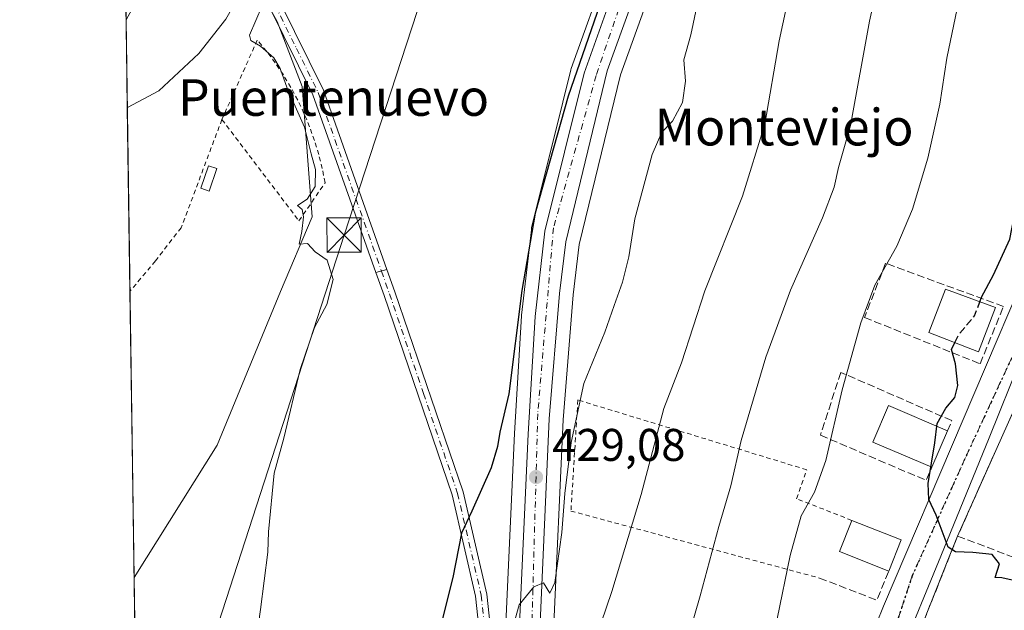
# Model space of a CAD drawing. Units: metres. Extents: x 600660 to 604107, y 4726851 to 4729215.
# Drawn here: x 600660 to 600875, y 4727435 to 4727564 of the extents above; entities that cross this region are included whole.
import ezdxf
from ezdxf.enums import TextEntityAlignment as Align

# ---------------------------------------------------------------- set-up
doc = ezdxf.new("R2010")
doc.units = ezdxf.units.M
doc.header["$MEASUREMENT"] = 0
for name, pattern in [('DGN Style 2', [1.6480167562047852, 0.988810053722871, -0.6592067024819142]), ('DGN Style 3', [2.307223458686699, 1.648016756204785, -0.6592067024819142]), ('DGN Style 4', [2.6384748266838614, 1.318413404963828, -0.6592067024819142, 0.001648016756204785, -0.6592067024819142]), ('DGN Style 5', [1.1536117293433497, 0.4944050268614355, -0.6592067024819142])]:
    doc.linetypes.add(name, pattern=pattern)
for name, color, linetype, lineweight in [('Alambrada', 7, 'DGN Style 2', 0), ('Carretera de calzada única Cxs', 7, 'Continuous', 13), ('Carretera de calzada única eje', 7, 'DGN Style 4', 0), ('Comarca CxS', 21, 'Continuous', 0), ('Comunidad Autónoma CxS', 142, 'Continuous', 0), ('Corriente natural lineal', 142, 'Continuous', 13), ('Cultivos herbáceos CxS', 92, 'Continuous', 0), ('Cultivos leñosos CxS', 92, 'Continuous', 0), ('Curva de nivel maestra', 30, 'Continuous', 30), ('Curva de nivel maestra oculto', 30, 'DGN Style 3', 30), ('Curva de nivel normal', 30, 'Continuous', 0), ('Edificación', 1, 'Continuous', 13), ('Edificación Cxs', 1, 'Continuous', 13), ('Edificación ligera Cxs', 1, 'Continuous', 0), ('Elemento construido', 1, 'Continuous', 0), ('Huerta CxS', 92, 'Continuous', 0), ('Matorral CxS', 135, 'Continuous', 0), ('Municipio CxS', 4, 'Continuous', 0), ('Muro lineal', 1, 'DGN Style 3', 13), ('Núcleo urbano CxS', 7, 'Continuous', 0), ('Piscina', 4, 'Continuous', 0), ('Pista no pavimentada Cxs', 111, 'Continuous', 0), ('Pista no pavimentada eje', 91, 'DGN Style 4', 0), ('Pista pavimentada Cxs', 135, 'Continuous', 0), ('Pista pavimentada eje', 135, 'DGN Style 4', 0), ('Provincia CxS', 1, 'Continuous', 0), ('Punto de cota en terreno', 7, 'Continuous', 0), ('Ruta', 7, 'DGN Style 5', 30), ('Rótulo de punto de cota en terreno', 7, 'Continuous', 0), ('Seto lineal', 92, 'DGN Style 3', 0), ('Tendido', 6, 'Continuous', 0), ('Texto cartográfico', 7, 'Continuous', 0), ('Torre de tendido puntual', 7, 'Continuous', 0), ('Vía urbana Cxs', 4, 'Continuous', 0), ('Vía urbana eje', 4, 'DGN Style 4', 0)]:
    doc.layers.add(name, color=color, linetype=linetype, lineweight=lineweight)
doc.styles.add('Style-Arial', font='txt')

# ---------------------------------------------------------------- blocks, each defined once
blk = doc.blocks.new('*U8')
at = {"layer": 'Matorral CxS', "color": 135, "linetype": 'Continuous', "lineweight": 0}
for points in [[(600885.5773, 4727507.387700001, 451.0553999999975), (600871.6917000003, 4727473.026699999, 450.4141999999993), (600861.1117000004, 4727447.164100001, 449.9146000000038), (600852.0471000001, 4727425.050100001, 449.5056000000041), (600848.1193000004, 4727415.076099999, 449.4879999999976), (600844.4716999996, 4727406.510500001, 449.4655999999959), (600837.1953999996, 4727389.4231, 448.7716999999975), (600832.6157000001, 4727381.988700001, 448.5161999999983), (600822.6383999997, 4727346.049100001, 447.6781999999948), (600817.8251, 4727328.712099999, 447.3392000000022)], [(600769.8941000003, 4727338.520099999, 434.5062000000034), (600772.1442, 4727360.170100001, 433.2704999999987), (600772.1545000002, 4727360.2983, 433.2568000000028), (600773.1146999998, 4727376.108700001, 432.3191999999981), (600776.4160000002, 4727430.761299999, 430.668399999995), (600778.5245000003, 4727476.990700001, 428.9155000000028), (600780.7355000004, 4727504.287699999, 427.4394999999931), (600782.0768999998, 4727515.312899999, 427.073000000004), (600791.0867, 4727552.392899999, 426.4863999999943), (600807.9680000005, 4727599.045499999, 427.0065999999933)]]:
    blk.add_polyline3d(points, dxfattribs=at)
blk = doc.blocks.new('*U9')
at = {"layer": 'Huerta CxS', "color": 92, "linetype": 'Continuous', "lineweight": 0}
blk.add_polyline3d([(600702.8838999998, 4727471.412699999, 419.0243999999948), (600684.7406000001, 4727442.5109, 418.3617999999988), (600682.9682999998, 4727564.419600001, 418.9331999999995), (600699.3520999998, 4727594.2247, 420.2842999999993), (600716.0449000001, 4727564.051899999, 420.3176999999997), (600721.5119000003, 4727549.829299999, 420.6012000000047), (600723.6628999999, 4727521.346999999, 420.1046000000061), (600716.7439000001, 4727504.9922, 419.6521000000066)], close=True, dxfattribs=at)
blk = doc.blocks.new('5PATER')
at = {"layer": 'Cultivos leñosos CxS', "linetype": 'Continuous', "lineweight": 0}
h = blk.add_hatch(color=51, dxfattribs=at)
edge = h.paths.add_edge_path()
edge.add_ellipse((0, 0), major_axis=(-0.1095731443231308, -0.1110710700762829), ratio=0.9994222409660322, start_angle=0, end_angle=360)
blk = doc.blocks.new('*U15')
at = {"layer": 'Vía urbana Cxs', "color": 4, "linetype": 'Continuous', "lineweight": 0}
for points in [[(600876.8601000002, 4727478.540100001, 451.8365999999951), (600864.8201000001, 4727451.5701, 450.8102000000072), (600862.8554999996, 4727446.636800001, 450.8396000000066), (600849.0900999998, 4727412.0701, 450.9337999999989), (600839.0500999996, 4727387.590100001, 449.5617000000057), (600841.2720999997, 4727386.7487, 450.1070999999939), (600839.2839000003, 4727381.77, 450.4658999999957), (600839.1902000001, 4727381.800100001, 450.4576999999991), (600838.7291000001, 4727380.381200001, 450.4910999999993), (600837.4001000002, 4727376.290100001, 449.9269999999961), (600837.2100999998, 4727375.690099999, 449.7203000000009), (600826.3300999999, 4727341.530099999, 449.5117999999929)], [(600706.5100999996, 4727175.290100001, 442.0141000000004), (600710.1401000004, 4727182.420100001, 441.8824000000022), (600712.2615999999, 4727181.568299999, 441.9885999999969), (600715.6481999997, 4727183.473300001, 442.295299999998), (600722.1801000005, 4727189.110099999, 443.2744999999995), (600730.7301000003, 4727197.350099999, 443.9201999999932), (600734.6902000001, 4727202.2401, 444.0489999999991), (600742.6300999997, 4727215.970100001, 444.4450999999972), (600740.8000999996, 4727216.890100001, 444.4502999999968), (600750.6441000003, 4727235.933, 444.8225999999996), (600754.8400999998, 4727244.050100001, 445.3264000000054), (600766.1300999997, 4727261.7601, 445.5295999999944), (600776.8101000005, 4727278.850099999, 446.1398999999947), (600789.9401000004, 4727293.8101, 446.5154999999941), (600803.9801000003, 4727310.9001, 448.406799999997), (600805.5000999998, 4727313.6501, 448.2241000000067), (600812.5201000003, 4727331.040100001, 447.1842999999935), (600816.7901999997, 4727344.170100001, 448.6333000000013), (600824.7301000003, 4727369.5001, 449.7798000000039), (600825.1962000001, 4727371.132999999, 449.1968000000052), (600829.0000999998, 4727384.460100001, 448.516300000003), (600831.7501999997, 4727394.530099999, 449.7565000000032), (600848.6101000002, 4727436.2401, 449.7171999999992), (600883.4200999998, 4727517.860099999, 450.9986000000063)]]:
    blk.add_polyline3d(points, dxfattribs=at)
blk = doc.blocks.new('5TTEND')
at = {"layer": 'Piscina', "color": 7, "linetype": 'Continuous', "lineweight": 0}
for p, q in [((-0.375, 0.3754), (0.375, -0.3746)), ((0.3720000000000001, 0.3784000000000001), (-0.3720000000000001, -0.3776))]:
    blk.add_line(p, q, dxfattribs=at)
at = {"layer": 'Piscina', "color": 7, "linetype": 'Continuous', "lineweight": 0, "flags": 128}
blk.add_lwpolyline([(-0.375, -0.3746), (0.375, -0.3746), (0.375, 0.3754), (-0.375, 0.3754), (-0.3720000000000001, -0.3776)], dxfattribs=at)

msp = doc.modelspace()

# ---------------------------------------------------------------- linework, layer by layer
at = {"layer": 'Alambrada', "color": 7, "linetype": 'DGN Style 2', "lineweight": 0}
for points in [[(600703.9401000004, 4727542.620100001, 421.7305999999954), (600720.7801000001, 4727520.460100001, 420.3439999999973), (600726.5000999998, 4727528.780099999, 420.6554999999935), (600725.8800999997, 4727531.9001, 420.6205999999948), (600725.1001000004, 4727534.9801, 420.6024999999936), (600724.1801000005, 4727538.020099999, 420.655700000003), (600723.1001000004, 4727541.0101, 420.8798999999999), (600721.8800999997, 4727543.950099999, 420.9854999999953), (600720.5201000003, 4727546.8201, 420.9625999999989), (600719.0100999996, 4727549.620100001, 421.1165000000037), (600717.3701, 4727552.340100001, 421.6388000000007), (600715.5900999998, 4727554.970100001, 421.7194000000018), (600713.6901000004, 4727557.520099999, 422.391499999998), (600711.6700999998, 4727559.970100001, 422.3423000000039), (600703.9401000004, 4727542.620100001, 421.7305999999954)], [(600703.9401000004, 4727542.620100001, 421.7305999999954), (600695.0100999996, 4727518.960100001, 420.0755999999965), (600689.4001000002, 4727511.6801, 420.9317000000011), (600683.8311999999, 4727505.063200001, 427.7140999999974)], [(600841.6601, 4727454.9901, 450.9281999999948), (600829.6001000004, 4727459.7301, 445.0565000000061), (600831.8101000005, 4727466.050100001, 445.0804999999964), (600781.7701000003, 4727481.300100001, 430.3077000000048), (600780.2600999996, 4727457.030099999, 431.4848999999958), (600834.6101000002, 4727442.380100001, 448.661500000002)]]:
    msp.add_polyline3d(points, dxfattribs=at)
at = {"layer": 'Carretera de calzada única Cxs', "color": 7, "linetype": 'Continuous', "lineweight": 13}
for points in [[(600949.6401000004, 4727817.640100001, 430.5843000000023), (600934.5100999996, 4727799.340100001, 429.9648000000016), (600920.8201000001, 4727782.5601, 429.2681000000011), (600907.2301000003, 4727764.5701, 429.267200000002), (600878.3501000004, 4727724.170100001, 427.9088000000047), (600864.3701, 4727704.2501, 427.6208000000043), (600830.3201000001, 4727652.3101, 426.6100000000006), (600814.4600999998, 4727622.5701, 426.8855999999942), (600805.1700999998, 4727600.130100001, 426.8392000000022), (600788.2100999998, 4727553.2601, 426.5935000000027), (600779.1201, 4727515.850099999, 427.1089999999967), (600777.7500999998, 4727504.590100001, 427.3457999999956), (600775.5301000001, 4727477.1801, 428.777900000001), (600773.4200999998, 4727430.920100001, 430.8751000000047), (600770.1201, 4727376.290100001, 432.5118999999977), (600769.1601, 4727360.4801, 433.1906000000017), (600766.9101, 4727338.8301, 434.2194000000018), (600763.5301000001, 4727321.8201, 435.0592000000034), (600759.0301000001, 4727306.9301, 436.212400000004), (600744.9200999998, 4727265.880100001, 437.2584999999963), (600726.4101, 4727218.960100001, 440.5769), (600710.1401000004, 4727182.420100001, 441.8824000000022), (600706.5100999996, 4727175.290100001, 442.0141000000004)], [(600949.6401000004, 4727817.640100001, 430.5843000000023), (600934.5100999996, 4727799.340100001, 429.9648000000016), (600920.8201000001, 4727782.5601, 429.2681000000011), (600907.2301000003, 4727764.5701, 429.267200000002), (600878.3501000004, 4727724.170100001, 427.9088000000047), (600864.3701, 4727704.2501, 427.6208000000043), (600830.3201000001, 4727652.3101, 426.6100000000006), (600814.4600999998, 4727622.5701, 426.8855999999942), (600805.1700999998, 4727600.130100001, 426.8392000000022), (600788.2100999998, 4727553.2601, 426.5935000000027), (600779.1201, 4727515.850099999, 427.1089999999967), (600777.7500999998, 4727504.590100001, 427.3457999999956), (600775.5301000001, 4727477.1801, 428.777900000001), (600773.4200999998, 4727430.920100001, 430.8751000000047), (600770.1201, 4727376.290100001, 432.5118999999977), (600769.1601, 4727360.4801, 433.1906000000017), (600766.9101, 4727338.8301, 434.2194000000018), (600763.5301000001, 4727321.8201, 435.0592000000034), (600759.0301000001, 4727306.9301, 436.212400000004), (600744.9200999998, 4727265.880100001, 437.2584999999963), (600726.4101, 4727218.960100001, 440.5769), (600710.1401000004, 4727182.420100001, 441.8824000000022)], [(600702.5100999996, 4727177.040100001, 442.0479999999953), (600717.7801000001, 4727211.3201, 441.7134999999981), (600735.0301000001, 4727252.350099999, 437.9309999999969), (600753.6401000004, 4727305.670100001, 434.9965999999986), (600761.0301000001, 4727333.0801, 433.5939999999973), (600765.1001000004, 4727360.2401, 432.4786000000022), (600766.2500999998, 4727376.290100001, 431.7712000000029), (600766.9600999998, 4727386.2601, 431.6937999999937), (600767.6901000004, 4727396.460100001, 431.501099999994), (600768.9801000003, 4727432.290100001, 430.0347000000039), (600770.9101, 4727473.840100001, 428.3929999999964), (600772.4600999998, 4727499.520099999, 427.3570000000037), (600774.5800999999, 4727518.1801, 426.4412000000011), (600783.1401000004, 4727552.7401, 425.8711000000039), (600800.6700999998, 4727601.800100001, 425.6910999999964), (600810.1201, 4727624.610099999, 425.7654999999941), (600826.1901000004, 4727654.7601, 425.9921999999933), (600860.4200999998, 4727706.9301, 426.8285999999935), (600874.4401000004, 4727726.9301, 427.2338000000018), (600903.3701, 4727767.4001, 428.0210999999982), (600917.0500999996, 4727785.5101, 428.5598000000027), (600930.8000999996, 4727802.380100001, 428.9364999999962)], [(600767.6901000004, 4727396.460100001, 431.501099999994), (600768.9801000003, 4727432.290100001, 430.0347000000039), (600770.9101, 4727473.840100001, 428.3929999999964), (600772.4600999998, 4727499.520099999, 427.3570000000037), (600774.5800999999, 4727518.1801, 426.4412000000011), (600783.1401000004, 4727552.7401, 425.8711000000039), (600800.6700999998, 4727601.800100001, 425.6910999999964), (600810.1201, 4727624.610099999, 425.7654999999941), (600826.1901000004, 4727654.7601, 425.9921999999933), (600860.4200999998, 4727706.9301, 426.8285999999935), (600874.4401000004, 4727726.9301, 427.2338000000018), (600903.3701, 4727767.4001, 428.0210999999982), (600917.0500999996, 4727785.5101, 428.5598000000027), (600930.8000999996, 4727802.380100001, 428.9364999999962)]]:
    msp.add_polyline3d(points, dxfattribs=at)
at = {"layer": 'Carretera de calzada única eje', "color": 7, "linetype": 'DGN Style 4', "lineweight": 0}
msp.add_polyline3d([(600971.6001000004, 4727846.4001, 430.5081999999966), (600911.8201000001, 4727775.6601, 428.3938000000053), (600882.5100999996, 4727735.4801, 427.5095000000001), (600847.2801000001, 4727683.710100001, 426.5436999999947), (600822.7301000003, 4727644.710100001, 426.1624000000011), (600810.4200999998, 4727619.8101, 426.1606999999931), (600796.8701, 4727584.8101, 426.0078999999969), (600785.7801000001, 4727552.2601, 426.2090000000026), (600776.4401000004, 4727518.960100001, 426.6478999999963), (600773.0000999998, 4727478.290100001, 428.4784999999974), (600771.5301000001, 4727425.040100001, 430.622000000003), (600768.5166999997, 4727388.315500001, 431.8369999999995)], dxfattribs=at)
at = {"layer": 'Comarca CxS', "color": 21, "linetype": 'Continuous', "lineweight": 0, "flags": 128}
msp.add_lwpolyline([(602318.0333561982, 4726875.025763502), (600693.3400007602, 4726850.969982703), (600675.7090979017, 4728063.769540556), (600663.4818784435, 4728904.85898846), (600659.7100007618, 4729164.319982676), (600791.8029188329, 4729166.276074612), (602865.6130038729, 4729196.985996421), (603226.3306116394, 4729202.327666621), (604071.9500007869, 4729214.849982676), (604106.7400007874, 4726901.5099827)], close=True, dxfattribs=at)
at = {"layer": 'Comunidad Autónoma CxS', "color": 142, "linetype": 'Continuous', "lineweight": 0, "flags": 128}
msp.add_lwpolyline([(602318.0333561982, 4726875.025763502), (600693.3400007602, 4726850.969982703), (600675.7090979017, 4728063.769540556), (600663.4818784435, 4728904.85898846), (600659.7100007618, 4729164.319982676), (600791.8029188329, 4729166.276074612), (602865.6130038729, 4729196.985996421), (603226.3306116394, 4729202.327666621), (604071.9500007869, 4729214.849982676), (604106.7400007874, 4726901.5099827)], close=True, dxfattribs=at)
at = {"layer": 'Corriente natural lineal', "color": 142, "linetype": 'Continuous', "lineweight": 13}
msp.add_polyline3d([(600709.6270000003, 4727573.0746, 418.6466999999975), (600704.8201000001, 4727564.5101, 418.4070000000065), (600698.8800999997, 4727557.0601, 417.8891000000003), (600690.1501000002, 4727548.850099999, 418.1196000000054), (600683.2500999998, 4727545.210100001, 418.5804000000062), (600683.2476000005, 4727545.207900001, 418.5804000000062)], dxfattribs=at)
at = {"layer": 'Cultivos herbáceos CxS', "color": 92, "linetype": 'Continuous', "lineweight": 0, "extrusion": (-1.472940137888988e-05, 0.001013223360101222, 0.9999994865806019), "elevation": 5199.469044139392, "flags": 128}
msp.add_lwpolyline([(600685.2213975488, 4727407.008206147), (600684.7465970613, 4727439.669322913)], dxfattribs=at)
at = {"layer": 'Cultivos herbáceos CxS', "color": 92, "linetype": 'Continuous', "lineweight": 0}
for points in [[(600687.0509000003, 4727283.5875, 420.7379999999976), (600686.2061000001, 4727341.6984, 419.2167000000045), (600691.5796999997, 4727348.990499999, 419.5050999999949), (600699.7577000001, 4727396.797499999, 419.7988999999943), (600697.8690999999, 4727404.3463, 419.4853000000003), (600685.2270999998, 4727409.044700001, 418.4069000000018), (600684.7406000001, 4727442.5109, 418.3617999999988), (600702.8838999998, 4727471.412699999, 419.0243999999948), (600716.7439000001, 4727504.9922, 419.6521000000066), (600723.6628999999, 4727521.346999999, 420.1046000000061), (600721.5119000003, 4727549.829299999, 420.6012000000047), (600716.0449000001, 4727564.051899999, 420.3176999999997), (600699.3520999998, 4727594.2247, 420.2842999999993), (600682.9682999998, 4727564.419600001, 418.9331999999995), (600677.8181999996, 4727918.688100001, 437.8491000000067)], [(600684.7406000001, 4727442.5109, 418.3617999999988), (600702.8838999998, 4727471.412699999, 419.0243999999948), (600716.7439000001, 4727504.9922, 419.6521000000066), (600723.6628999999, 4727521.346999999, 420.1046000000061), (600721.5119000003, 4727549.829299999, 420.6012000000047), (600716.0449000001, 4727564.051899999, 420.3176999999997), (600699.3520999998, 4727594.2247, 420.2842999999993), (600682.9682999998, 4727564.419600001, 418.9331999999995)], [(600788.3668999998, 4727576.283700001, 424.6765000000014), (600780.3151000004, 4727553.749500001, 424.5295999999944), (600780.2281, 4727553.461300001, 424.5323999999965), (600778.4713000003, 4727546.368600001, 424.4198999999935), (600771.6681000004, 4727518.9013, 424.5252999999939), (600771.6256999997, 4727518.701099999, 424.5170999999973), (600771.5992999999, 4727518.5187, 424.5146999999997), (600769.4792999999, 4727499.858700001, 425.3315000000002), (600769.4654999999, 4727499.700999999, 425.3282000000036), (600767.9145000001, 4727474.0001, 426.9146999999939), (600765.9828000005, 4727432.413699999, 429.037599999996), (600764.6940000001, 4727396.621099999, 430.4334999999992), (600763.9676999999, 4727386.4637, 430.5941000000021), (600763.4530999997, 4727379.245300001, 430.263300000006), (600759.4908999996, 4727379.619100001, 428.7890000000043), (600756.2725000001, 4727379.883300001, 427.7614000000031), (600723.3667000001, 4727327.662900001, 423.9677999999985)], [(600788.3668999998, 4727576.283700001, 424.6765000000014), (600780.3151000004, 4727553.749500001, 424.5295999999944), (600780.2281, 4727553.461300001, 424.5323999999965), (600778.4713000003, 4727546.368600001, 424.4198999999935), (600771.6681000004, 4727518.9013, 424.5252999999939), (600771.6256999997, 4727518.701099999, 424.5170999999973), (600771.5992999999, 4727518.5187, 424.5146999999997), (600769.4792999999, 4727499.858700001, 425.3315000000002), (600769.4654999999, 4727499.700999999, 425.3282000000036), (600767.9145000001, 4727474.0001, 426.9146999999939), (600765.9828000005, 4727432.413699999, 429.037599999996), (600764.6940000001, 4727396.621099999, 430.4334999999992), (600763.9676999999, 4727386.4637, 430.5941000000021), (600763.4530999997, 4727379.245300001, 430.263300000006)]]:
    msp.add_polyline3d(points, dxfattribs=at)
at = {"layer": 'Curva de nivel maestra', "color": 30, "linetype": 'Continuous', "lineweight": 30, "flags": 128}
for points, elevation in [([(600799.1399999997, 4727603.870100001), (600779.6500000004, 4727547.6801), (600772.4600000001, 4727522.1601), (600769.5, 4727505.2301), (600766.6600000003, 4727482.6801), (600764.7400000002, 4727474.290100001), (600764.1699999999, 4727471.140100001), (600762.8399999999, 4727466.4901), (600758.6200000001, 4727456.970100001), (600756.3399999999, 4727452.200099999), (600754.4199999999, 4727442.5001), (600751.1799999997, 4727429.450099999), (600745.3499999996, 4727404.300100001), (600743.2699999996, 4727392.120100001), (600741.9600000001, 4727376.5101), (600738.8799999999, 4727356.7601), (600735.9500000002, 4727347.540100001), (600732.5800000001, 4727340.770099999)], 425), ([(600869.6830000002, 4727502.7697), (600870.0700000003, 4727503.790100001), (600872.6600000003, 4727508.690099999), (600876.2199999997, 4727516.450099999), (600877.1100000005, 4727521.0001), (600879.0300000003, 4727529.700099999), (600879.8899999997, 4727542.9001), (600883.2999999998, 4727566.670100001)], 450), ([(600876.7599999999, 4727441.9301), (600874.5099999999, 4727442.440099999), (600873.0499999998, 4727442.520099999), (600873.9400000004, 4727445.460100001), (600872.3700000001, 4727447.540100001), (600868.1100000005, 4727447.9301), (600864.3499999996, 4727448.110099999), (600862.7400000002, 4727449.130100001), (600860.1399999997, 4727456.140100001), (600858.5199999996, 4727459.520099999), (600858.3399999999, 4727463.020099999), (600859.8499999996, 4727471.960100001), (600860.3300000001, 4727476.140100001), (600862.2699999996, 4727479.5001), (600864.2100000001, 4727481.8301), (600864.8600000005, 4727484.5001), (600864.3799999999, 4727489.2301), (600863.4800000006, 4727492.370100001), (600864.2045999998, 4727493.866400001)], 450)]:
    msp.add_lwpolyline(points, dxfattribs=dict(at, elevation=elevation))
at = {"layer": 'Curva de nivel maestra oculto', "color": 30, "linetype": 'DGN Style 3', "lineweight": 30, "elevation": 450, "flags": 128}
msp.add_lwpolyline([(600864.2045999998, 4727493.866400001), (600865.0199999996, 4727495.550100001), (600868.5300000003, 4727499.7301), (600869.6830000002, 4727502.7697)], dxfattribs=at)
at = {"layer": 'Curva de nivel normal', "color": 30, "linetype": 'Continuous', "lineweight": 0, "flags": 128}
for points, elevation in [([(600784.6299999999, 4727330.0101), (600788.4199999999, 4727341.6601), (600791.6600000003, 4727356.4901), (600794.5800000001, 4727369.050100001), (600795.5700000003, 4727376.2601), (600795.7999999998, 4727385.5101), (600799.1100000005, 4727405.840100001), (600808.5300000003, 4727438.5001), (600812.5800000001, 4727453.6801), (600815.2199999997, 4727462.5701), (600817.5, 4727472.4801), (600822.8399999999, 4727490.6801), (600828.2400000002, 4727505.280099999), (600835.25, 4727521.1501), (600837.7999999998, 4727527.8201), (600838.7599999999, 4727532.1501), (600841.3600000005, 4727541.3201), (600845.5599999996, 4727564.120100001), (600850.5599999996, 4727586.5101)], 440), ([(600767.3099999996, 4727322.5001), (600773.2999999998, 4727351.5101), (600775.7699999996, 4727367.170100001), (600776.1500000004, 4727371.9301), (600777.0199999996, 4727378.120100001), (600777.9900000002, 4727389.590100001), (600778.7199999997, 4727395.670100001), (600778.7800000003, 4727399.5101), (600781.4900000002, 4727413.840100001), (600785.7199999997, 4727429.1601), (600789.2000000002, 4727439.450099999), (600795.6100000005, 4727460.640100001), (600800.5800000001, 4727479.4301), (600804.4500000002, 4727489.4101), (600809.54, 4727505.130100001), (600817.7699999996, 4727525.870100001), (600822.6399999997, 4727541.5801), (600825.8099999996, 4727559.800100001), (600828.75, 4727573.7401)], 435), ([(600767.3200000003, 4727430.7401), (600768.9500000002, 4727436.5601), (600772.1699999999, 4727440.440099999), (600774.25, 4727441.370100001), (600775.6699999999, 4727439.110099999), (600776.7100000001, 4727441.440099999), (600778.2699999996, 4727452.350099999), (600778.9100000003, 4727460.8301), (600780.3200000003, 4727472.030099999), (600783.1100000005, 4727484.9001), (600787.6600000003, 4727496.100099999), (600789.6799999997, 4727501.960100001), (600791.5599999996, 4727507.050100001), (600792.9199999999, 4727512.5801), (600794.25, 4727520.890100001), (600797.9900000002, 4727534.9801), (600800.1500000004, 4727539.8201), (600802.4699999997, 4727542.220100001), (600804.6299999999, 4727546.290100001), (600805.3200000003, 4727551.0001), (600804.9800000006, 4727555.6801), (600806.5099999999, 4727561.0801), (600808.5599999996, 4727571.1801)], 430), ([(600809.7473999998, 4727369.579500001), (600809.75, 4727369.640100001), (600811.0599999996, 4727379.3101), (600813.4000000004, 4727391.870100001), (600814.2599999999, 4727397.6601), (600815.4699999997, 4727401.780099999), (600818.4500000002, 4727412.6601), (600825.3200000003, 4727433.5001), (600828.1900000004, 4727447.3201), (600830.6200000001, 4727455.9901), (600833.54, 4727461.1601), (600836.0099999999, 4727468.040100001), (600839.5899999999, 4727483.5001), (600843.6299999999, 4727498.1601), (600846.7400000002, 4727506.4101), (600851.5, 4727514.9001), (600854.9500000002, 4727522.9901), (600858.3300000001, 4727534.1801), (600860.9100000003, 4727545.960100001), (600862.4400000004, 4727556.0001), (600865.0499999998, 4727568.590100001)], 445), ([(600712.7400000002, 4727567.4801), (600710, 4727561.020099999), (600710.2800000003, 4727559.9101), (600712.3499999996, 4727558.6501), (600715.25, 4727556.0601), (600716.6399999997, 4727553.770099999), (600718.1699999999, 4727549.4801), (600721.9600000001, 4727540.940099999), (600723.4400000004, 4727535.100099999), (600724.4100000003, 4727531.6801), (600724.3600000005, 4727527.9801), (600722.54, 4727525.1601), (600720.4299999997, 4727523.800100001), (600721.4500000002, 4727522.950099999), (600721.7699999996, 4727521.350099999), (600721.4400000004, 4727518.100099999), (600720.8399999999, 4727515.3301), (600722.6399999997, 4727515.5001), (600724.3499999996, 4727513.670100001), (600726.9500000002, 4727511.880100001), (600728.29, 4727507.600099999), (600726.8799999999, 4727502.1501), (600724.2100000001, 4727497.1501), (600721.0599999996, 4727487.9301), (600717.4900000002, 4727472.940099999), (600715.3399999999, 4727465.270099999), (600714.1399999997, 4727452.470100001), (600713.9800000006, 4727448.0601), (600712.4000000004, 4727435.470100001), (600709.3399999999, 4727413.5001)], 420)]:
    msp.add_lwpolyline(points, dxfattribs=dict(at, elevation=elevation))
at = {"layer": 'Edificación', "color": 1, "linetype": 'Continuous', "lineweight": 13, "extrusion": (-0.02041430078387889, -0.04751610671544406, 0.9986618426304832), "elevation": -236447.3019149463, "flags": 128}
msp.add_lwpolyline([(-1314055.578459029, 4574647.76150855), (-1314055.578459029, 4574639.091044374)], dxfattribs=at)
at = {"layer": 'Edificación', "color": 1, "linetype": 'Continuous', "lineweight": 13}
msp.add_polyline3d([(600859.1589000003, 4727466.580700001, 450.2266999999993), (600846.2724000001, 4727472.1172, 448.3656999999948), (600849.6903999997, 4727480.072799999, 448.661500000002), (600862.5768999998, 4727474.536400001, 450.6750999999931)], dxfattribs=at)
at = {"layer": 'Edificación Cxs', "color": 1, "linetype": 'Continuous', "lineweight": 13, "extrusion": (0.1063623253684815, 0.189289341043311, 0.9761437399838194), "elevation": 959203.9267740481, "flags": 128}
msp.add_lwpolyline([(1791995.030215422, -4310270.050092046), (1792006.538438031, -4310268.466674595), (1792007.525471009, -4310275.912605349)], dxfattribs=at)
at = {"layer": 'Edificación Cxs', "color": 1, "linetype": 'Continuous', "lineweight": 13, "extrusion": (-0.02181885501714423, 0.008666934077948916, 0.9997243729245723), "elevation": 28313.66759766421, "flags": 128}
msp.add_lwpolyline([(-4615336.699189723, -1186468.320946266), (-4615336.699189723, -1186456.696894717)], dxfattribs=at)
at = {"layer": 'Edificación Cxs', "color": 1, "linetype": 'Continuous', "lineweight": 13, "extrusion": (0.04985815236291159, 0.1254732837782212, 0.9908433880795021), "elevation": 623573.2263711231, "flags": 128}
msp.add_lwpolyline([(1187346.403728731, -4572874.255123596), (1187346.403728731, -4572866.848606196)], dxfattribs=at)
at = {"layer": 'Edificación Cxs', "color": 1, "linetype": 'Continuous', "lineweight": 13}
msp.add_polyline3d([(600873.1001000004, 4727501.5001, 452.7909999999974), (600869.3800999997, 4727491.860099999, 453.8899999999995), (600858.5201000003, 4727496.0701, 451.7792999999947), (600862.2001, 4727505.550100001, 452.1496999999945), (600873.1001000004, 4727501.5001, 452.7909999999974)], dxfattribs=at)
for points in [[(600873.1001000004, 4727501.5001, 453.8899999999995), (600869.3800999997, 4727491.860099999, 453.8899999999995), (600858.5201000003, 4727496.0701, 453.8899999999995), (600862.2001, 4727505.550100001, 453.8899999999995)], [(600862.5768999998, 4727474.536400001, 450.6750999999931), (600859.1589000003, 4727466.580700001, 450.6750999999931), (600846.2724000001, 4727472.1172, 450.6750999999931), (600849.6903999997, 4727480.072799999, 450.6750999999931)], [(600852.4600999998, 4727450.700099999, 452.5448999999935), (600849.7500999998, 4727443.880100001, 452.5448999999935), (600838.9600999998, 4727448.170100001, 452.5448999999935), (600841.6601, 4727454.9901, 452.5448999999935)]]:
    msp.add_3dface(points, dxfattribs=at)
at = {"layer": 'Edificación ligera Cxs', "color": 1, "linetype": 'Continuous', "lineweight": 0}
msp.add_polyline3d([(600702.8201000001, 4727531.870100001, 420.0301999999938), (600701.1201, 4727526.960100001, 420.1067000000039), (600699.3201000001, 4727527.5801, 420.4514999999956), (600701.0301000001, 4727532.4901, 420.3681999999972), (600702.8201000001, 4727531.870100001, 420.0301999999938)], dxfattribs=at)
msp.add_3dface([(600702.8201000001, 4727531.870100001, 420.4514999999956), (600701.1201, 4727526.960100001, 420.4514999999956), (600699.3201000001, 4727527.5801, 420.4514999999956), (600701.0301000001, 4727532.4901, 420.4514999999956)], dxfattribs=at)
at = {"layer": 'Elemento construido', "color": 1, "linetype": 'Continuous', "lineweight": 0}
msp.add_polyline3d([(600883.4200999998, 4727517.860099999, 450.9986000000063), (600848.6101000002, 4727436.2401, 449.7171999999992), (600831.7500999998, 4727394.530099999, 449.7565000000032), (600829.0000999998, 4727384.460100001, 448.516300000003), (600824.7301000003, 4727369.5001, 449.7798000000039), (600816.7901, 4727344.170100001, 448.6333000000013), (600812.5201000003, 4727331.040100001, 447.1842999999935), (600805.5000999998, 4727313.6501, 448.2241000000067), (600803.9801000003, 4727310.9001, 448.406799999997), (600789.9401000004, 4727293.8101, 446.5154999999941), (600776.8101000005, 4727278.850099999, 446.1398999999947), (600766.1300999997, 4727261.7601, 445.5295999999944), (600754.8400999998, 4727244.050100001, 445.3264000000054), (600740.8000999996, 4727216.890100001, 444.4502999999968), (600742.6300999997, 4727215.970100001, 444.4450999999972), (600734.6901000004, 4727202.2401, 444.0489999999991), (600730.7301000003, 4727197.350099999, 443.9201999999932), (600722.1801000005, 4727189.110099999, 443.2744999999995)], dxfattribs=at)
at = {"layer": 'Huerta CxS', "color": 92, "linetype": 'Continuous', "lineweight": 0, "extrusion": (0.0002668719565660376, -0.01835683479218002, 0.9998314634956091), "elevation": -86203.95098649661, "flags": 128}
msp.add_lwpolyline([(669341.6448761518, 4717526.351083148), (669341.6448761518, 4717545.568052036)], dxfattribs=at)
at = {"layer": 'Huerta CxS', "color": 92, "linetype": 'Continuous', "lineweight": 0, "extrusion": (0.0006078576009039795, -0.04181322869291981, 0.9991252596223412), "elevation": -196890.5848054276, "flags": 128}
msp.add_lwpolyline([(669338.961620933, 4714164.27529515), (669338.961620933, 4714204.459287512)], dxfattribs=at)
at = {"layer": 'Huerta CxS', "color": 92, "linetype": 'Continuous', "lineweight": 0, "extrusion": (-0.0003395446569315261, 0.02335789419288719, 0.9997271095095401), "elevation": 110637.3903114652, "flags": 128}
msp.add_lwpolyline([(-669335.0245492646, -4716914.777599585), (-669335.0245492645, -4716977.353684725)], dxfattribs=at)
at = {"layer": 'Huerta CxS', "color": 92, "linetype": 'Continuous', "lineweight": 0}
msp.add_polyline3d([(600684.7406000001, 4727442.5109, 418.3617999999988), (600702.8838999998, 4727471.412699999, 419.0243999999948), (600716.7439000001, 4727504.9922, 419.6521000000066), (600723.6628999999, 4727521.346999999, 420.1046000000061), (600721.5119000003, 4727549.829299999, 420.6012000000047), (600716.0449000001, 4727564.051899999, 420.3176999999997), (600699.3520999998, 4727594.2247, 420.2842999999993), (600682.9682999998, 4727564.419600001, 418.9331999999995)], dxfattribs=at)
at = {"layer": 'Matorral CxS', "color": 135, "linetype": 'Continuous', "lineweight": 0}
for points in [[(600853.4983000001, 4727682.194499999, 426.8711999999941), (600832.9033000004, 4727650.778700001, 426.3129000000045), (600817.1760999998, 4727621.287500001, 427.0528999999952), (600807.9680000005, 4727599.045499999, 427.0065999999933), (600791.0867, 4727552.392899999, 426.4863999999943), (600782.0768999998, 4727515.312899999, 427.073000000004), (600780.7355000004, 4727504.287699999, 427.4394999999931), (600778.5245000003, 4727476.990700001, 428.9155000000028), (600776.4160000002, 4727430.761299999, 430.668399999995), (600773.1146999998, 4727376.108700001, 432.3191999999981), (600772.1545000002, 4727360.2983, 433.2568000000028), (600772.1442, 4727360.170100001, 433.2704999999987), (600769.8941000003, 4727338.520099999, 434.5062000000034), (600769.8645000001, 4727338.3091, 434.5109999999986), (600769.8525, 4727338.2455, 434.5111000000034), (600766.4725000003, 4727321.235500001, 435.0565000000061), (600766.4018999999, 4727320.952299999, 435.0727999999945), (600761.9018999999, 4727306.0623, 435.2210000000051), (600761.8671000004, 4727305.9549, 435.228099999993), (600747.7481000006, 4727264.8795, 437.1536999999954), (600747.7106999997, 4727264.779100001, 437.1524000000064), (600729.2006999999, 4727217.859099999, 440.6067999999942), (600729.1508, 4727217.739900001, 440.6101000000053), (600712.9773000004, 4727181.4169, 441.8221999999951)], [(600885.9370999997, 4727507.259099999, 451.0810000000056), (600885.5773, 4727507.387700001, 451.0553999999975), (600871.6917000003, 4727473.026699999, 450.4141999999993), (600861.1117000004, 4727447.164100001, 449.9146000000038), (600852.0471000001, 4727425.050100001, 449.5056000000041), (600848.1193000004, 4727415.076099999, 449.4879999999976)]]:
    msp.add_polyline3d(points, dxfattribs=at)
at = {"layer": 'Municipio CxS', "color": 4, "linetype": 'Continuous', "lineweight": 0, "flags": 128}
msp.add_lwpolyline([(602318.0333561982, 4726875.025763502), (600693.3400007602, 4726850.969982703), (600675.7090979017, 4728063.769540556)], dxfattribs=at)
at = {"layer": 'Muro lineal', "color": 1, "linetype": 'DGN Style 3', "lineweight": 13, "extrusion": (-0.1773527338513413, 0.08853674115800983, 0.9801567493317459), "elevation": 312431.7632367796, "flags": 128}
msp.add_lwpolyline([(-4498074.941244389, -1542633.299594788), (-4498076.439788194, -1542607.695225588), (-4498079.538688371, -1542607.876333846)], dxfattribs=at)
at = {"layer": 'Muro lineal', "color": 1, "linetype": 'DGN Style 3', "lineweight": 13, "extrusion": (-0.1944734754650779, -0.2654367195251304, 0.944311079712756), "elevation": -1371259.51589818, "flags": 128}
msp.add_lwpolyline([(-2309281.780604162, 3936569.430987477), (-2309268.824422906, 3936573.155603249), (-2309270.454193108, 3936580.187882047)], dxfattribs=at)
at = {"layer": 'Muro lineal', "color": 1, "linetype": 'DGN Style 3', "lineweight": 13}
for points in [[(600869.7200999996, 4727489.210100001, 451.953999999998), (600874.8400999998, 4727501.7401, 452.1254000000045), (600849.0701000001, 4727511.170100001, 446.2789000000049), (600844.4501, 4727499.340100001, 445.9440000000032), (600869.7200999996, 4727489.210100001, 451.953999999998)], [(600862.5768999998, 4727474.536400001, 450.6750999999931), (600863.5450999998, 4727476.789999999, 450.732799999998), (600839.2609000001, 4727487.335700001, 445.0093999999954), (600834.8103999998, 4727473.597300001, 445.1872000000003)]]:
    msp.add_polyline3d(points, dxfattribs=at)
at = {"layer": 'Núcleo urbano CxS', "color": 7, "linetype": 'Continuous', "lineweight": 0}
for points in [[(600853.4983000001, 4727682.194499999, 426.8711999999941), (600832.9033000004, 4727650.778700001, 426.3129000000045), (600817.1760999998, 4727621.287500001, 427.0528999999952), (600807.9680000005, 4727599.045499999, 427.0065999999933), (600791.0867, 4727552.392899999, 426.4863999999943), (600782.0768999998, 4727515.312899999, 427.073000000004), (600780.7355000004, 4727504.287699999, 427.4394999999931), (600778.5245000003, 4727476.990700001, 428.9155000000028), (600776.4160000002, 4727430.761299999, 430.668399999995), (600773.1146999998, 4727376.108700001, 432.3191999999981), (600772.1545000002, 4727360.2983, 433.2568000000028), (600772.1442, 4727360.170100001, 433.2704999999987), (600769.8941000003, 4727338.520099999, 434.5062000000034), (600769.8645000001, 4727338.3091, 434.5109999999986), (600769.8525, 4727338.2455, 434.5111000000034), (600766.4725000003, 4727321.235500001, 435.0565000000061), (600766.4018999999, 4727320.952299999, 435.0727999999945), (600761.9018999999, 4727306.0623, 435.2210000000051), (600761.8671000004, 4727305.9549, 435.228099999993), (600747.7481000006, 4727264.8795, 437.1536999999954), (600747.7106999997, 4727264.779100001, 437.1524000000064), (600729.2006999999, 4727217.859099999, 440.6067999999942), (600729.1508, 4727217.739900001, 440.6101000000053), (600712.9773000004, 4727181.4169, 441.8221999999951)], [(600807.9680000005, 4727599.045499999, 427.0065999999933), (600791.0867, 4727552.392899999, 426.4863999999943), (600782.0768999998, 4727515.312899999, 427.073000000004), (600780.7355000004, 4727504.287699999, 427.4394999999931), (600778.5245000003, 4727476.990700001, 428.9155000000028), (600776.4160000002, 4727430.761299999, 430.668399999995), (600773.1146999998, 4727376.108700001, 432.3191999999981), (600772.1545000002, 4727360.2983, 433.2568000000028), (600772.1442, 4727360.170100001, 433.2704999999987), (600769.8941000003, 4727338.520099999, 434.5062000000034), (600769.8645000001, 4727338.3091, 434.5109999999986), (600769.8525, 4727338.2455, 434.5111000000034), (600766.4725000003, 4727321.235500001, 435.0565000000061), (600766.4018999999, 4727320.952299999, 435.0727999999945), (600761.9018999999, 4727306.0623, 435.2210000000051), (600761.8671000004, 4727305.9549, 435.228099999993), (600747.7481000006, 4727264.8795, 437.1536999999954), (600747.7106999997, 4727264.779100001, 437.1524000000064), (600729.2006999999, 4727217.859099999, 440.6067999999942), (600729.1508, 4727217.739900001, 440.6101000000053), (600712.9773000004, 4727181.4169, 441.8221999999951), (600703.3664999995, 4727173.198899999, 441.8365000000049)], [(600688.9063999997, 4727155.9474, 440.7810999999929), (600699.7903000005, 4727178.3073, 440.3169999999955), (600715.0268999999, 4727212.5119, 440.0414000000019), (600732.2285000002, 4727253.426700001, 436.7488000000012), (600750.7719000002, 4727306.556100001, 433.2532999999967), (600758.0887000002, 4727333.694900001, 431.6309999999939), (600762.1161000002, 4727360.5701, 430.2136000000028), (600763.2577000001, 4727376.503900001, 430.094299999997), (600763.4530999997, 4727379.245300001, 430.263300000006), (600763.9676999999, 4727386.4637, 430.5941000000021), (600764.6940000001, 4727396.621099999, 430.4334999999992), (600765.9828000005, 4727432.413699999, 429.037599999996), (600767.9145000001, 4727474.0001, 426.9146999999939), (600769.4654999999, 4727499.700999999, 425.3282000000036), (600769.4792999999, 4727499.858700001, 425.3315000000002), (600771.5992999999, 4727518.5187, 424.5146999999997), (600771.6256999997, 4727518.701099999, 424.5170999999973), (600771.6681000004, 4727518.9013, 424.5252999999939), (600778.4713000003, 4727546.368600001, 424.4198999999935), (600780.2281, 4727553.461300001, 424.5323999999965), (600780.3151000004, 4727553.749500001, 424.5295999999944), (600788.3668999998, 4727576.283700001, 424.6765000000014)], [(600788.3668999998, 4727576.283700001, 424.6765000000014), (600780.3151000004, 4727553.749500001, 424.5295999999944), (600780.2281, 4727553.461300001, 424.5323999999965), (600778.4713000003, 4727546.368600001, 424.4198999999935), (600771.6681000004, 4727518.9013, 424.5252999999939), (600771.6256999997, 4727518.701099999, 424.5170999999973), (600771.5992999999, 4727518.5187, 424.5146999999997), (600769.4792999999, 4727499.858700001, 425.3315000000002), (600769.4654999999, 4727499.700999999, 425.3282000000036), (600767.9145000001, 4727474.0001, 426.9146999999939), (600765.9828000005, 4727432.413699999, 429.037599999996), (600764.6940000001, 4727396.621099999, 430.4334999999992), (600763.9676999999, 4727386.4637, 430.5941000000021), (600763.4530999997, 4727379.245300001, 430.263300000006)], [(600937.1416999997, 4727381.726700001, 449.9092999999993), (600848.1193000004, 4727415.076099999, 449.4879999999976), (600852.0471000001, 4727425.050100001, 449.5056000000041), (600861.1117000004, 4727447.164100001, 449.9146000000038), (600871.6917000003, 4727473.026699999, 450.4141999999993), (600885.5773, 4727507.387700001, 451.0553999999975)], [(600885.9370999997, 4727507.259099999, 451.0810000000056), (600885.5773, 4727507.387700001, 451.0553999999975), (600871.6917000003, 4727473.026699999, 450.4141999999993), (600861.1117000004, 4727447.164100001, 449.9146000000038), (600852.0471000001, 4727425.050100001, 449.5056000000041), (600848.1193000004, 4727415.076099999, 449.4879999999976)]]:
    msp.add_polyline3d(points, dxfattribs=at)
at = {"layer": 'Pista no pavimentada Cxs', "color": 111, "linetype": 'Continuous', "lineweight": 0, "extrusion": (0.1464301042909504, 0.06040355906891021, 0.9873751235519103), "elevation": 373940.5203578336, "flags": 128}
msp.add_lwpolyline([(4141196.423995729, -2328280.347630939), (4141237.611650395, -2328282.458118921), (4141258.903561023, -2328280.989856191), (4141262.320854949, -2328280.939804953)], dxfattribs=at)
at = {"layer": 'Pista no pavimentada Cxs', "color": 111, "linetype": 'Continuous', "lineweight": 0, "extrusion": (-0.03232798907699472, -0.008816724294073281, 0.9994384255645568), "elevation": -60680.62900239792, "flags": 128}
msp.add_lwpolyline([(-4402865.280684954, 1822452.480025463), (-4402865.280684954, 1822449.970230091)], dxfattribs=at)
at = {"layer": 'Pista no pavimentada Cxs', "color": 111, "linetype": 'Continuous', "lineweight": 0}
msp.add_polyline3d([(600740.0301000001, 4727509.8201, 421.4755000000005), (600737.6101000002, 4727509.1601, 421.3913999999932), (600723.8300999999, 4727548.030099999, 421.0571000000054), (600714.3701, 4727567.1601, 421.2868000000017), (600713.0217000004, 4727570.3005, 421.2976000000053), (600713.7880999995, 4727571.6841, 421.1494999999995), (600714.5549, 4727573.068299999, 421.0921999999992), (600716.6401000004, 4727568.210100001, 420.8353000000062), (600726.1401000004, 4727549.0101, 420.8708999999944)], close=True, dxfattribs=at)
msp.add_polyline3d([(600714.5549, 4727573.068299999, 421.0921999999992), (600716.6401000004, 4727568.210100001, 420.8353000000062), (600726.1401000004, 4727549.0101, 420.8708999999944), (600740.0301000001, 4727509.8201, 421.4755000000005)], dxfattribs=at)
at = {"layer": 'Pista no pavimentada eje', "color": 91, "linetype": 'DGN Style 4', "lineweight": 0}
msp.add_polyline3d([(600713.7880999995, 4727571.6841, 421.1494999999995), (600715.5050999997, 4727567.6851, 421.0188000000053), (600720.2351000002, 4727558.120100001, 421.3007999999973), (600724.9851000002, 4727548.520099999, 420.9563000000053), (600738.8201000001, 4727509.4901, 421.4340999999986)], dxfattribs=at)
at = {"layer": 'Pista pavimentada Cxs', "color": 135, "linetype": 'Continuous', "lineweight": 0, "extrusion": (-0.03232798907699472, -0.008816724294073281, 0.9994384255645568), "elevation": -60680.62900239792, "flags": 128}
msp.add_lwpolyline([(-4402865.280684954, 1822452.480025463), (-4402865.280684954, 1822449.970230091)], dxfattribs=at)
at = {"layer": 'Pista pavimentada Cxs', "color": 135, "linetype": 'Continuous', "lineweight": 0}
msp.add_polyline3d([(600767.6901000004, 4727396.460100001, 431.501099999994), (600766.9600999998, 4727386.2601, 431.6937999999937), (600762.0201000003, 4727414.110099999, 429.0706999999966), (600759.4101, 4727438.450099999, 426.8509999999952), (600754.2600999996, 4727460.540100001, 424.2994000000036), (600739.4001000002, 4727504.120100001, 421.4563999999955), (600737.6101000002, 4727509.1601, 421.3913999999932), (600740.0301000001, 4727509.8201, 421.4755000000005), (600741.7600999996, 4727504.940099999, 421.6417999999976), (600756.6700999998, 4727461.2301, 424.6062999999995), (600761.8800999997, 4727438.870100001, 427.805600000007), (600764.5000999998, 4727414.460100001, 429.777700000006)], close=True, dxfattribs=at)
for points in [[(600766.9600999998, 4727386.2601, 431.6937999999937), (600762.0201000003, 4727414.110099999, 429.0706999999966), (600759.4101, 4727438.450099999, 426.8509999999952), (600754.2600999996, 4727460.540100001, 424.2994000000036), (600739.4001000002, 4727504.120100001, 421.4563999999955), (600737.6101000002, 4727509.1601, 421.3913999999932)], [(600740.0301000001, 4727509.8201, 421.4755000000005), (600741.7600999996, 4727504.940099999, 421.6417999999976), (600756.6700999998, 4727461.2301, 424.6062999999995), (600761.8800999997, 4727438.870100001, 427.805600000007), (600764.5000999998, 4727414.460100001, 429.777700000006), (600767.6901000004, 4727396.460100001, 431.501099999994)]]:
    msp.add_polyline3d(points, dxfattribs=at)
at = {"layer": 'Pista pavimentada eje', "color": 135, "linetype": 'DGN Style 4', "lineweight": 0}
msp.add_polyline3d([(600738.8201000001, 4727509.4901, 421.4340999999986), (600740.5800999999, 4727504.530099999, 421.5546999999933), (600748.0100999996, 4727482.7401, 422.692200000005), (600755.4650999998, 4727460.8851, 424.4569999999949), (600760.6451000003, 4727438.6601, 427.3254000000015), (600763.2600999996, 4727414.2851, 429.463699999993), (600764.8551000003, 4727405.2851, 430.5014999999985), (600768.5166999997, 4727388.315500001, 431.8369999999995)], dxfattribs=at)
at = {"layer": 'Provincia CxS', "color": 1, "linetype": 'Continuous', "lineweight": 0, "flags": 128}
msp.add_lwpolyline([(602318.0333561982, 4726875.025763502), (600693.3400007602, 4726850.969982703), (600675.7090979017, 4728063.769540556), (600663.4818784435, 4728904.85898846), (600659.7100007618, 4729164.319982676), (600791.8029188329, 4729166.276074612), (602865.6130038729, 4729196.985996421), (603226.3306116394, 4729202.327666621), (604071.9500007869, 4729214.849982676), (604106.7400007874, 4726901.5099827)], close=True, dxfattribs=at)
at = {"layer": 'Ruta', "color": 7, "linetype": 'DGN Style 5', "lineweight": 30}
msp.add_polyline3d([(600876.5635000002, 4727490.3619, 450.8689000000013), (600866.4035, 4727468.454299999, 450.3089000000036), (600854.8677000003, 4727442.842700001, 450.1738999999943), (600848.2001, 4727422.522500001, 450.7989999999991), (600840.1568999998, 4727405.800899999, 449.1257999999943), (600834.4417000003, 4727386.645099999, 448.9186000000045), (600831.2666999997, 4727375.0033, 448.4961999999941), (600820.8951000003, 4727342.0891, 448.4113000000071), (600812.3224999999, 4727319.334899999, 447.1560999999929), (600803.6901000004, 4727302.110099999, 447.3647000000056), (600789.5683000004, 4727286.526500001, 446.8537000000069), (600782.9067000002, 4727279.388900001, 446.3245000000024), (600782.1601, 4727278.5889, 446.2951999999932), (600768.6133000003, 4727258.692299999, 445.6171000000032), (600756.3367, 4727238.583900001, 444.980899999995), (600747.1290999996, 4727219.110500001, 444.5402000000031), (600736.6514999997, 4727199.742900001, 444.0620999999956), (600731.5695000002, 4727194.2161, 443.8858000000037), (600728.1848999998, 4727190.535499999, 444.1607999999979), (600715.5906999996, 4727178.999700001, 442.5483999999997), (600701.4039000003, 4727170.9441, 441.9225000000006)], dxfattribs=at)
at = {"layer": 'Seto lineal', "color": 92, "linetype": 'DGN Style 3', "lineweight": 0, "extrusion": (-0.1710625413891564, 0.0388991630812049, 0.9844919817068422), "elevation": 81552.26545334542, "flags": 128}
msp.add_lwpolyline([(-4743031.481163642, -455083.7167216906), (-4743031.903638425, -455086.9601883634), (-4743002.935304631, -455092.810969019)], dxfattribs=at)
at = {"layer": 'Seto lineal', "color": 92, "linetype": 'DGN Style 3', "lineweight": 0, "extrusion": (0.001075531435571946, 0.002700794132489612, 0.999995774462665), "elevation": 13864.93075978639, "flags": 128}
msp.add_lwpolyline([(600863.9877044959, 4727431.365432974), (600848.2575806574, 4727391.865288911)], dxfattribs=at)
at = {"layer": 'Seto lineal', "color": 92, "linetype": 'DGN Style 3', "lineweight": 0}
msp.add_polyline3d([(600864.8201000001, 4727451.5701, 450.8102000000072), (600914.2801000001, 4727432.6801, 451.5967999999993), (600951.0100999996, 4727419.200099999, 451.0947000000015), (600932.6901000004, 4727381.550100001, 450.5929999999935)], dxfattribs=at)
at = {"layer": 'Tendido', "color": 6, "linetype": 'Continuous', "lineweight": 0}
msp.add_polyline3d([(601270.5038999999, 4729173.364900001, 460.3322000000044), (601233.3164999997, 4729059.854699999, 457.5688999999985), (601183.0103000002, 4728906.172300001, 454.4695000000065), (601141.0700000003, 4728776.26, 451.2985999999946), (601105.7566000001, 4728666.1928, 445.649900000004), (601054.6228, 4728511.223300001, 441.2909000000073), (601007.0288000006, 4728365.7226, 439.2084000000032), (600961.2400000002, 4728223, 445.5815000000002), (600924.1829000004, 4728109.0558, 436.8874999999971), (600877.5921, 4727967.5514, 430.325800000006), (600816.9101, 4727781.490900001, 424.7948000000034), (600772.7253000002, 4727646.2007, 423.0825000000041), (600730.6431, 4727517.348400001, 421.1774000000005), (600685.6710999999, 4727378.503599999, 418.2691999999952)], dxfattribs=at)
at = {"layer": 'Vía urbana Cxs', "color": 4, "linetype": 'Continuous', "lineweight": 0, "extrusion": (-0.01415774272155722, -0.03171381405383517, 0.9993967141827058), "elevation": -157981.871343473, "flags": 128}
msp.add_lwpolyline([(-1378451.991148194, 4559058.936742579), (-1378451.991148193, 4559029.3834687)], dxfattribs=at)
at = {"layer": 'Vía urbana Cxs', "color": 4, "linetype": 'Continuous', "lineweight": 0, "extrusion": (0.9290439000763956, -0.3699664566837778, 0.001500886301730241), "elevation": -1190768.0340348, "flags": 128}
msp.add_lwpolyline([(4614315.069790022, 2238.020151571397), (4614309.759695669, 2238.049551604511), (4614272.552935718, 2238.143751710603)], dxfattribs=at)
at = {"layer": 'Vía urbana Cxs', "color": 4, "linetype": 'Continuous', "lineweight": 0}
msp.add_polyline3d([(600722.1801000005, 4727189.110099999, 443.2744999999995), (600730.7301000003, 4727197.350099999, 443.9201999999932), (600734.6902000001, 4727202.2401, 444.0489999999991), (600742.6300999997, 4727215.970100001, 444.4450999999972), (600740.8000999996, 4727216.890100001, 444.4502999999968), (600750.6441000003, 4727235.933, 444.8225999999996), (600754.8400999998, 4727244.050100001, 445.3264000000054), (600766.1300999997, 4727261.7601, 445.5295999999944), (600776.8101000005, 4727278.850099999, 446.1398999999947), (600789.9401000004, 4727293.8101, 446.5154999999941), (600803.9801000003, 4727310.9001, 448.406799999997), (600805.5000999998, 4727313.6501, 448.2241000000067), (600812.5201000003, 4727331.040100001, 447.1842999999935), (600816.7901999997, 4727344.170100001, 448.6333000000013), (600824.7301000003, 4727369.5001, 449.7798000000039), (600825.1962000001, 4727371.132999999, 449.1968000000052), (600829.0000999998, 4727384.460100001, 448.516300000003), (600831.7501999997, 4727394.530099999, 449.7565000000032), (600848.6101000002, 4727436.2401, 449.7171999999992), (600883.4200999998, 4727517.860099999, 450.9986000000063)], dxfattribs=at)
at = {"layer": 'Vía urbana eje', "color": 4, "linetype": 'DGN Style 4', "lineweight": 0}
msp.add_polyline3d([(600889.4738999996, 4727515.2795, 451.3328000000038), (600876.5635000002, 4727490.3619, 450.8689000000013), (600866.4035, 4727468.454299999, 450.3089000000036), (600854.8677000003, 4727442.842700001, 450.1738999999943), (600848.2001, 4727422.522500001, 450.7989999999991), (600840.1568999998, 4727405.800899999, 449.1257999999943), (600834.4417000003, 4727386.645099999, 448.9186000000045), (600831.2666999997, 4727375.0033, 448.4961999999941), (600820.8951000003, 4727342.0891, 448.4113000000071), (600812.3224999999, 4727319.334899999, 447.1560999999929), (600803.6901000004, 4727302.110099999, 447.3647000000056), (600789.5683000004, 4727286.526500001, 446.8537000000069), (600782.9067000002, 4727279.388900001, 446.3245000000024)], dxfattribs=at)

# ---------------------------------------------------------------- block references
at = {"layer": 'Huerta CxS', "color": 92, "linetype": 'Continuous', "lineweight": 0}
msp.add_blockref('*U9', (0, 0), dxfattribs=at)
at = {"layer": 'Matorral CxS', "color": 135, "linetype": 'Continuous', "lineweight": 0}
msp.add_blockref('*U8', (0, 0), dxfattribs=at)
at = {"layer": 'Punto de cota en terreno', "color": 7, "linetype": 'Continuous', "lineweight": 0, "xscale": 10, "yscale": 10, "zscale": 10}
msp.add_blockref('5PATER', (600772.6200000001, 4727464.449999999, 429.0800000000018), dxfattribs=at)
at = {"layer": 'Torre de tendido puntual', "color": 7, "linetype": 'Continuous', "lineweight": 0, "xscale": 10, "yscale": 10, "zscale": 10}
msp.add_blockref('5TTEND', (600730.6431, 4727517.348400001, 421.1774000000005), dxfattribs=at)
at = {"layer": 'Vía urbana Cxs', "color": 4, "linetype": 'Continuous', "lineweight": 0}
msp.add_blockref('*U15', (0, 0), dxfattribs=at)

# ---------------------------------------------------------------- texts
at = {"layer": 'Rótulo de punto de cota en terreno', "color": 7, "linetype": 'Continuous', "lineweight": 0, "style": 'Style-Arial'}
msp.add_text('429,08', height=7.000000000000002, dxfattribs=at).set_placement((600776.1478000004, 4727467.977800001))
at = {"layer": 'Texto cartográfico', "color": 7, "linetype": 'Continuous', "lineweight": 0, "style": 'Style-Arial'}
for s, p in [('Puentenuevo', (600728.3569780489, 4727547.41015)), ('Monteviejo', (600826.8590926831, 4727540.940149999))]:
    msp.add_text(s, height=8, dxfattribs=at).set_placement(p, align=Align.MIDDLE_CENTER)

doc.saveas('drawing.dxf')
